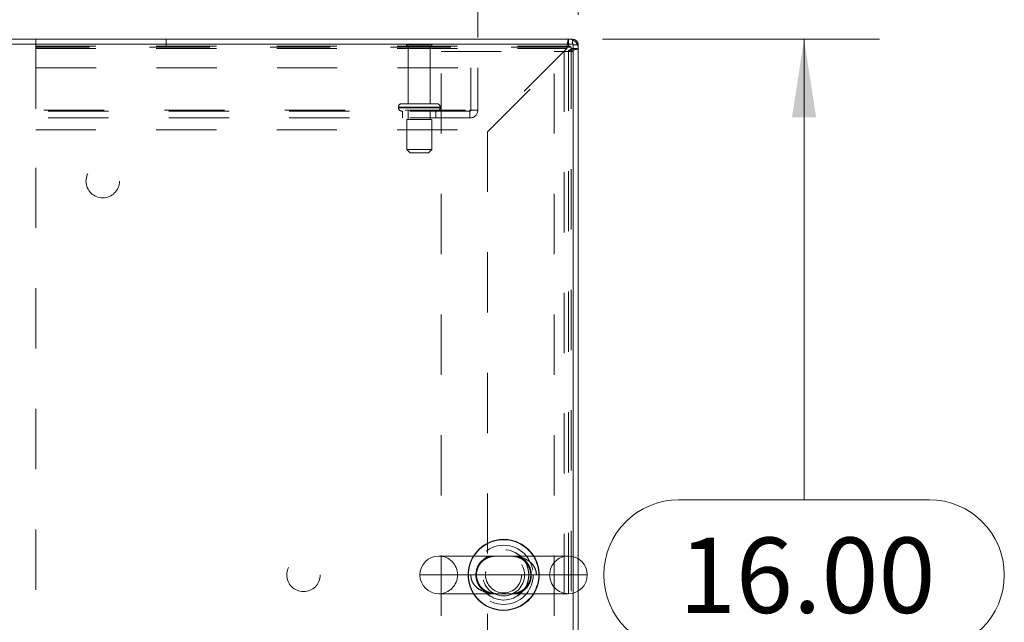
# Model space of a CAD drawing. Units: inches. Extents: x 0 to 23.4, y 0 to 16.5.
# Drawn here: x 7.3 to 9, y 14.3 to 15.3 of the extents above; entities that cross this region are included whole.
import ezdxf

# ---------------------------------------------------------------- set-up
doc = ezdxf.new("R2010")
doc.units = ezdxf.units.IN
doc.header["$MEASUREMENT"] = 0
doc.linetypes.add('HIDDEN', pattern=[0.075, 0.05, -0.025])
doc.styles.add('SLDTEXTSTYLE0', font='TXT', dxfattribs={"width": 0.75})
doc.dimstyles.new('SLDDIMSTYLE0', dxfattribs={"dimtxt": 0.125, "dimasz": 0.13, "dimexe": 0, "dimexo": 0.0625, "dimgap": 0.03125, "dimtad": 0, "dimtih": 1, "dimtoh": 1, "dimlfac": 9, "dimrnd": 1e-09, "dimzin": 4, "dimdsep": 46, "dimtxsty": 'SLDTEXTSTYLE0', "dimsah": 1, "dimcen": 0.09, "dimadec": 0, "dimazin": 1, "dimtfac": 1, "dimtofl": 0, "dimtmove": 0, "dimatfit": 3, "dimfxl": 1, "dimfrac": 2, "dimtolj": 1, "dimtzin": 12, "dimarcsym": 0})

# ---------------------------------------------------------------- blocks, each defined once
blk = doc.blocks.new('_D_16')
at = {"color": 7, "linetype": 'Continuous', "lineweight": 0}
for p, q in [((3.5968, 15.3052), (3.5968, 16.0669)), ((5.7223, 16.0665), (6.138, 16.0665)), ((8.2635, 15.3052), (8.2635, 16.0669)), ((3.5968, 15.9419), (5.5977, 15.9419)), ((8.2635, 15.9419), (6.2626, 15.9419)), ((6.138, 15.8173), (5.7223, 15.8173))]:
    blk.add_line(p, q, dxfattribs=at)
for centre, start, end in [((5.7223, 15.9419), 90, 270), ((6.138, 15.9419), 270, 90)]:
    blk.add_arc(centre, 0.1246, start, end, dxfattribs=at)
for points in [[(3.5968, 15.9419), (3.7268, 15.9219), (3.7268, 15.9619)], [(8.2635, 15.9419), (8.1335, 15.9619), (8.1335, 15.9219)]]:
    blk.add_solid(points, dxfattribs=at)
at = {"color": 7, "linetype": 'Continuous', "lineweight": 0, "insert": (5.7223, 16.0038, 0.0004), "char_height": 0.125, "attachment_point": 1, "style": 'SLDTEXTSTYLE0'}
blk.add_mtext('42.00', dxfattribs=at)
blk = doc.blocks.new('_D_17')
at = {"color": 7, "linetype": 'Continuous', "lineweight": 0}
for p, q in [((8.3037, 15.265), (8.7634, 15.265)), ((8.6384, 15.265), (8.6384, 14.5007)), ((8.4306, 14.5007), (8.8462, 14.5007)), ((8.8462, 14.2515), (8.4306, 14.2515)), ((8.6384, 13.4872), (8.6384, 14.2515)), ((8.3037, 13.4872), (8.7634, 13.4872))]:
    blk.add_line(p, q, dxfattribs=at)
for centre, start, end in [((8.4306, 14.3761), 90, 270), ((8.8462, 14.3761), 270, 90)]:
    blk.add_arc(centre, 0.1246, start, end, dxfattribs=at)
for points in [[(8.6384, 15.265), (8.6184, 15.135), (8.6584, 15.135)], [(8.6384, 13.4872), (8.6584, 13.6172), (8.6184, 13.6172)]]:
    blk.add_solid(points, dxfattribs=at)
at = {"color": 7, "linetype": 'Continuous', "lineweight": 0, "insert": (8.4306, 14.438, 0.0004), "char_height": 0.125, "attachment_point": 1, "style": 'SLDTEXTSTYLE0'}
blk.add_mtext('16.00', dxfattribs=at)
blk = doc.blocks.new('_D_19')
at = {"color": 7, "linetype": 'Continuous', "lineweight": 0}
for p, q in [((3.7635, 15.2674), (3.7635, 15.6491)), ((8.0968, 15.2674), (8.0968, 15.6491)), ((3.7635, 15.5241), (5.4249, 15.5241)), ((8.0968, 15.5241), (6.4354, 15.5241))]:
    blk.add_line(p, q, dxfattribs=at)
for points in [[(3.7635, 15.5241), (3.8935, 15.5041), (3.8935, 15.5441)], [(8.0968, 15.5241), (7.9668, 15.5441), (7.9668, 15.5041)]]:
    blk.add_solid(points, dxfattribs=at)
at = {"color": 7, "linetype": 'Continuous', "lineweight": 0, "char_height": 0.125, "attachment_point": 1, "style": 'SLDTEXTSTYLE0'}
for s, insert in [('39.00', (5.6715, 15.6853, 0.0004)), ('BACK PANEL', (5.4249, 15.4868, 0.0004))]:
    blk.add_mtext(s, dxfattribs=dict(at, insert=insert))

msp = doc.modelspace()

# ---------------------------------------------------------------- linework, layer by layer
at = {"color": 7, "linetype": 'Continuous', "lineweight": 15}
for p, q in [((8.25518, 15.25669), (3.60511, 15.25669)), ((8.25373, 15.26499), (3.60655, 15.26499)), ((8.25373, 15.25669), (8.25373, 15.26499)), ((8.25518, 14.40633), (8.25518, 15.25669)), ((8.25518, 15.25525), (8.26348, 15.25525)), ((8.26348, 15.25525), (8.26348, 14.40281)), ((8.24726, 14.40735), (8.03198, 14.40735)), ((8.03198, 14.34485), (8.24726, 14.34485)), ((8.25518, 13.49551), (8.25518, 14.34587)), ((8.26348, 14.34939), (8.26348, 13.49696))]:
    msp.add_line(p, q, dxfattribs=at)
at = {"color": 7, "linetype": 'HIDDEN', "lineweight": 0}
for p, q in [((7.36292, 15.26499), (7.36292, 15.2491)), ((7.36292, 15.25343), (8.24759, 15.25343)), ((7.36303, 15.25155), (7.36303, 13.50066)), ((8.25192, 15.25155), (7.36303, 15.25155)), ((7.57945, 15.25343), (7.57945, 15.26499)), ((8.0207, 15.25547), (7.97848, 15.25547)), ((8.01792, 15.25269), (7.98125, 15.25269)), ((7.98125, 15.25269), (7.98125, 15.15769)), ((8.01792, 15.15769), (8.01792, 15.25269)), ((8.24759, 15.25343), (8.24759, 15.26499)), ((8.25192, 15.2491), (8.25192, 15.25155)), ((8.25373, 15.25669), (8.25373, 15.26499)), ((8.25518, 15.25525), (8.26348, 15.25525)), ((7.36292, 15.2491), (8.24449, 15.2491)), ((7.36292, 15.2491), (7.36292, 15.11443)), ((8.03573, 13.50805), (8.03573, 15.24416)), ((8.03573, 15.24416), (8.22362, 15.24416)), ((8.24449, 15.2491), (8.10983, 15.11443)), ((8.11292, 15.11134), (8.24759, 15.24601)), ((8.22362, 13.50805), (8.22362, 15.24416)), ((8.22362, 15.24416), (8.25518, 15.24416)), ((8.24029, 15.24416), (8.24029, 13.50805)), ((8.24759, 15.24601), (8.24759, 13.50619)), ((8.25192, 15.2491), (8.26348, 15.2491)), ((8.25192, 15.2491), (8.25192, 13.5031)), ((3.76348, 15.21736), (8.09681, 15.21736)), ((8.08525, 15.14702), (8.08525, 15.21736)), ((8.09681, 15.21736), (8.09681, 15.14702)), ((7.96487, 15.15213), (8.03413, 15.15213)), ((7.96487, 15.15213), (7.96487, 15.15113)), ((7.96489, 15.15213), (8.03421, 15.15213)), ((8.0343, 15.15213), (7.96501, 15.15213)), ((8.02875, 15.15769), (7.97042, 15.15769)), ((8.03431, 15.15113), (8.03431, 15.15213)), ((3.77648, 15.14702), (8.08381, 15.14702)), ((8.08381, 15.14558), (3.77648, 15.14558)), ((7.96487, 15.15113), (8.03413, 15.15113)), ((7.96489, 15.15113), (8.03421, 15.15113)), ((8.0343, 15.15113), (7.96501, 15.15113)), ((7.97181, 15.14558), (7.97181, 15.13402)), ((7.98125, 15.14558), (7.98125, 15.13169)), ((8.01792, 15.13169), (8.01792, 15.14558)), ((8.02737, 15.13402), (8.02737, 15.14558)), ((8.08381, 15.14702), (8.09681, 15.14702)), ((8.08381, 15.13402), (8.08381, 15.14702)), ((8.08381, 15.13402), (3.77648, 15.13402)), ((8.02042, 15.13169), (7.97875, 15.13169)), ((7.97875, 15.13169), (7.97875, 15.08169)), ((8.02042, 15.08169), (8.02042, 15.13169)), ((7.36292, 15.11443), (8.10983, 15.11443)), ((8.11292, 15.11134), (8.11292, 13.64086)), ((8.02042, 15.08169), (7.97875, 15.08169)), ((7.97875, 15.08169), (7.98431, 15.07613)), ((8.01487, 15.07613), (7.98431, 15.07613)), ((8.01487, 15.07613), (8.02042, 15.08169)), ((8.25518, 14.34587), (8.25518, 14.40633)), ((8.26348, 14.40281), (8.26348, 14.34939)), ((8.08509, 14.3761), (8.00073, 14.3761)), ((8.06323, 14.3761), (8.21601, 14.3761))]:
    msp.add_line(p, q, dxfattribs=at)
at = {"color": 8, "linetype": 'Continuous', "lineweight": 15}
msp.add_line((8.00073, 14.3761), (8.27851, 14.3761), dxfattribs=at)
at = {"color": 7, "linetype": 'HIDDEN', "lineweight": 0}
for centre, radius in [((7.47414, 15.02932), 0.02778), ((8.13962, 14.3761), 0.04905), ((8.13962, 14.3761), 0.04167), ((8.13984, 14.3761), 0.04167), ((7.80748, 14.3761), 0.02778), ((8.13962, 14.3761), 0.03472), ((8.13962, 14.3761), 0.02995)]:
    msp.add_circle(centre, radius, dxfattribs=at)
for centre, radius, start, end in [((7.98078, 15.25391), 0.00278, 90, 145.9442), ((7.98125, 15.25547), 0.00278, 180, 270), ((8.01792, 15.25547), 0.00278, 270, 0), ((8.0184, 15.25391), 0.00278, 34.0558, 90), ((8.24759, 15.2491), 0.01589, 0, 90), ((8.24759, 15.2491), 0.00433, 0, 90), ((8.25373, 15.25525), 0.00144, 0, 90), ((7.97042, 15.15213), 0.00556, 90, 180), ((8.02875, 15.15213), 0.00556, 0, 90), ((7.97042, 15.15113), 0.00556, 180, 270), ((8.02875, 15.15113), 0.00556, 270, 0), ((8.08381, 15.14702), 0.00144, 270, 0), ((8.08381, 15.14702), 0.013, 270, 0), ((8.03198, 14.3761), 0.03125, 0, 90), ((8.13962, 14.3761), 0.05903, 148.03428, 211.96572), ((8.13962, 14.3761), 0.05841, 147.65373, 212.34627), ((8.13962, 14.3761), 0.05841, 327.65373, 32.34627), ((8.13962, 14.3761), 0.05903, 328.03428, 31.96572), ((8.24726, 14.3761), 0.03125, 90, 180), ((8.03198, 14.3761), 0.03125, 270, 0), ((8.24726, 14.3761), 0.03125, 180, 270)]:
    msp.add_arc(centre, radius, start, end, dxfattribs=at)
at = {"color": 7, "linetype": 'Continuous', "lineweight": 15}
for centre, radius, start, end in [((8.25373, 15.25525), 0.00974, 0, 90), ((8.13962, 14.3761), 0.05903, 31.96572, 148.03428), ((8.03198, 14.3761), 0.03125, 90, 180), ((8.24726, 14.3761), 0.03125, 0, 90), ((8.03198, 14.3761), 0.03125, 180, 270), ((8.24726, 14.3761), 0.03125, 270, 0), ((8.13962, 14.3761), 0.05903, 211.96572, 270), ((8.13962, 14.3761), 0.05903, 270, 328.03428)]:
    msp.add_arc(centre, radius, start, end, dxfattribs=at)
at = {"color": 8, "linetype": 'Continuous', "lineweight": 15}
for start, end in [(32.34627, 147.65373), (212.34627, 270), (270, 327.65373)]:
    msp.add_arc((8.13962, 14.3761), 0.05841, start, end, dxfattribs=at)
at = {"color": 7, "linetype": 'HIDDEN', "lineweight": 0}
for points in [[(8.24449, 15.2491), (8.24475, 15.25118), (8.24527, 15.25535), (8.24604, 15.2606), (8.24681, 15.26427), (8.24733, 15.26475), (8.24759, 15.26499)], [(8.24449, 15.2491), (8.24475, 15.24967), (8.24527, 15.2508), (8.24604, 15.25224), (8.24681, 15.25324), (8.24733, 15.25337), (8.24759, 15.25343)], [(8.26348, 15.2491), (8.26324, 15.24884), (8.26276, 15.24833), (8.25909, 15.24755), (8.25383, 15.24678), (8.24967, 15.24627), (8.24759, 15.24601)], [(8.25192, 15.2491), (8.25186, 15.24884), (8.25173, 15.24833), (8.25072, 15.24755), (8.24929, 15.24678), (8.24816, 15.24627), (8.24759, 15.24601)]]:
    msp.add_open_spline(points, degree=3, dxfattribs=at)
for points, knots in [([(8.19415, 14.3761), (8.19385, 14.37903), (8.19324, 14.385), (8.18848, 14.39309), (8.18108, 14.39996), (8.17191, 14.4044), (8.16217, 14.40671), (8.15381, 14.40737), (8.14663, 14.40735), (8.14065, 14.40726), (8.13329, 14.40733), (8.12471, 14.40743), (8.11483, 14.40637), (8.10548, 14.40367), (8.09885, 14.40002), (8.09323, 14.39549), (8.08989, 14.39157), (8.08674, 14.38565), (8.08546, 14.38142), (8.08511, 14.37763), (8.08509, 14.37648), (8.08509, 14.3761)], [0, 0, 0, 0, 0.0587183, 0.1195391, 0.1881879, 0.2713229, 0.3395152, 0.4092108, 0.4559387, 0.4926884, 0.5304868, 0.6031868, 0.6757508, 0.7500312, 0.8172885, 0.8388956, 0.9046551, 0.9232263, 0.9769654, 0.9923557, 1, 1, 1, 1]), ([(8.11769, 14.34485), (8.11655, 14.34512), (8.11225, 14.34615), (8.10547, 14.35035), (8.09859, 14.35784), (8.09433, 14.36711), (8.09313, 14.37705), (8.09447, 14.3843), (8.09705, 14.39125), (8.09989, 14.39568), (8.10338, 14.39942), (8.10471, 14.40058), (8.10547, 14.40123)], [0, 0, 0, 0, 0.0603403, 0.227487, 0.369841, 0.4987413, 0.6277278, 0.7422741, 0.7759717, 0.9203248, 0.9547376, 1, 1, 1, 1]), ([(8.10246, 14.3966), (8.10305, 14.39721), (8.10508, 14.39935), (8.109, 14.40229), (8.1143, 14.40496), (8.1199, 14.40658), (8.12516, 14.40726), (8.12984, 14.40737), (8.13418, 14.40731), (8.13884, 14.40723), (8.14344, 14.40727), (8.14685, 14.40736), (8.14846, 14.40734), (8.14886, 14.40733)], [0, 0, 0, 0, 0.0516318, 0.17918871, 0.31154728, 0.45722853, 0.58744954, 0.67225611, 0.7493993, 0.82367269, 0.90471345, 0.9760585, 1, 1, 1, 1]), ([(8.10547, 14.40123), (8.10791, 14.403), (8.11187, 14.40586), (8.11615, 14.40694), (8.11779, 14.40735)], [0, 0, 0, 0, 0.6158567, 1, 1, 1, 1]), ([(8.14886, 14.40733), (8.14976, 14.40733), (8.15222, 14.40733), (8.15627, 14.40702), (8.16156, 14.40607), (8.16701, 14.40409), (8.17216, 14.401), (8.17652, 14.39715), (8.18002, 14.39264), (8.18265, 14.38746), (8.18426, 14.38205), (8.18484, 14.37636), (8.18436, 14.37079), (8.18293, 14.36546), (8.18057, 14.3605), (8.17738, 14.35604), (8.17339, 14.35216), (8.16864, 14.34897), (8.16312, 14.34657), (8.15761, 14.34533), (8.15229, 14.34487), (8.14777, 14.34484), (8.14343, 14.34493), (8.13883, 14.34497), (8.1344, 14.34491), (8.13154, 14.34482), (8.13032, 14.34485), (8.13026, 14.34486)], [0, 0, 0, 0, 0.0209833, 0.057403, 0.1088832, 0.1701817, 0.2225933, 0.2691097, 0.3169006, 0.3558469, 0.3955404, 0.4330007, 0.4696848, 0.5066828, 0.5458687, 0.588028, 0.6332323, 0.6832009, 0.7389339, 0.8000715, 0.8469889, 0.8788561, 0.9089324, 0.9389521, 0.970006, 0.9987121, 1, 1, 1, 1]), ([(8.16166, 14.40735), (8.1624, 14.4072), (8.16636, 14.40636), (8.1729, 14.40252), (8.18004, 14.39525), (8.18459, 14.38615), (8.18614, 14.37619), (8.18507, 14.3692), (8.1829, 14.3625), (8.17943, 14.35618), (8.17341, 14.35033), (8.16756, 14.34668), (8.1639, 14.34544), (8.16213, 14.34485)], [0, 0, 0, 0, 0.0321279, 0.1727891, 0.2920337, 0.399142, 0.5047253, 0.6027319, 0.617484, 0.7322184, 0.8392604, 0.9224031, 1, 1, 1, 1]), ([(8.13026, 14.34486), (8.12899, 14.34487), (8.12605, 14.34491), (8.12149, 14.34537), (8.11624, 14.34656), (8.11092, 14.34879), (8.10608, 14.35197), (8.10191, 14.35596), (8.0986, 14.36058), (8.09618, 14.36583), (8.09479, 14.37128), (8.09441, 14.37697), (8.0951, 14.38249), (8.0967, 14.38773), (8.09919, 14.39258), (8.10135, 14.39524), (8.10246, 14.3966)], [0, 0, 0, 0, 0.0514857, 0.1187836, 0.2112677, 0.3051462, 0.391393, 0.4679481, 0.5464534, 0.6110232, 0.6768675, 0.7394503, 0.8009346, 0.8636103, 0.9299553, 1, 1, 1, 1]), ([(8.08509, 14.3761), (8.08533, 14.37348), (8.08585, 14.36785), (8.09014, 14.35991), (8.09723, 14.3529), (8.10606, 14.34829), (8.11542, 14.34578), (8.12367, 14.3449), (8.13101, 14.34482), (8.13712, 14.34493), (8.14319, 14.34491), (8.15048, 14.34478), (8.1591, 14.3451), (8.16988, 14.34704), (8.1798, 14.35134), (8.1879, 14.35841), (8.19286, 14.36636), (8.19415, 14.37286), (8.19415, 14.37606), (8.19415, 14.3761)], [0, 0, 0, 0, 0.0525822, 0.1129735, 0.1805261, 0.2618131, 0.3274276, 0.3945199, 0.4449046, 0.4858228, 0.5197502, 0.5661829, 0.636774, 0.7086116, 0.8085534, 0.8703093, 0.935577, 0.9991118, 1, 1, 1, 1])]:
    msp.add_open_spline(points, degree=3, knots=knots, dxfattribs=at)

# ---------------------------------------------------------------- dimensions: what is measured, and where the dimension line sits
at = {"color": 7, "linetype": 'Continuous', "lineweight": 0}
dim = msp.add_linear_dim(base=(8.26348, 15.94187), p1=(3.59681, 15.25525), p2=(8.26348, 15.25525), dimstyle='SLDDIMSTYLE0', dxfattribs=at)
dim.commit()
dim.dimension.update_dxf_attribs({"geometry": '_D_16', "text_midpoint": (5.93014, 15.94187), "dimtype": 160})
dim = msp.add_linear_dim(base=(8.09681, 15.52414), p1=(3.76348, 15.21736), p2=(8.09681, 15.21736), text='<>\\PBACK PANEL', dimstyle='SLDDIMSTYLE0', dxfattribs=at)
dim.commit()
dim.dimension.update_dxf_attribs({"geometry": '_D_19', "text_midpoint": (5.93014, 15.52414), "dimtype": 160})
dim = msp.add_linear_dim(base=(8.63839, 13.48721), p1=(8.25373, 15.26499), p2=(8.25373, 13.48721), angle=90, dimstyle='SLDDIMSTYLE0', dxfattribs=at)
dim.commit()
dim.dimension.update_dxf_attribs({"geometry": '_D_17', "text_midpoint": (8.63839, 14.3761), "dimtype": 160})

doc.saveas('drawing.dxf')
